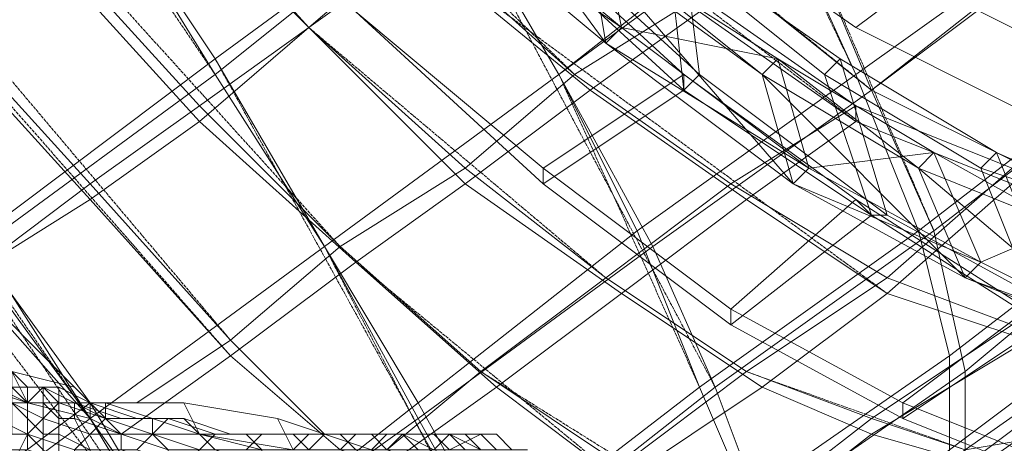
# Model space of a CAD drawing. Units: inches. Extents: x 22727 to 33138, y -4671 to 5129.
# Drawn here: x 29136 to 29381, y -1674 to -1569 of the extents above; entities that cross this region are included whole.
import ezdxf

# ---------------------------------------------------------------- set-up
doc = ezdxf.new("R2010")
doc.units = ezdxf.units.IN
doc.header["$MEASUREMENT"] = 0
doc.linetypes.add('PDF_IMPORT', pattern=[1, 0.8, -0.2])
doc.layers.add('МАФЫ НАШИ', color=250, linetype='Continuous', lineweight=25)

# ---------------------------------------------------------------- blocks, each defined once
blk = doc.blocks.new('гншщопрпр')
at = {"layer": 'МАФЫ НАШИ', "lineweight": 13}
for points in [[(29418.2, -1586.65), (29379.31, -1563.32), (29348.2, -1586.65), (29309.3, -1555.54)], [(29344.31, -1571.1), (29359.86, -1559.43), (29398.76, -1578.88)], [(29387.09, -1606.1), (29348.2, -1586.65)], [(29383.2, -1590.54), (29344.31, -1571.1), (29305.41, -1543.87), (29266.52, -1508.87), (29223.74, -1466.09), (29184.85, -1423.3), (29149.84, -1372.74), (29114.84, -1322.18), (29083.72, -1271.62), (29060.39, -1221.06), (29040.94, -1170.5), (29029.27, -1127.72), (29021.5, -1084.94), (29021.5, -1053.82), (29029.27, -1026.6), (29044.83, -1007.15), (29064.28, -999.37)], [(29410.42, -1617.77), (29375.42, -1606.1), (29390.98, -1644.99), (29348.2, -1617.77), (29352.08, -1617.77), (29394.87, -1641.1), (29379.31, -1602.21), (29340.42, -1578.88), (29336.53, -1582.76), (29297.63, -1551.65), (29301.52, -1586.65), (29254.85, -1543.87)], [(29258.74, -1539.98), (29305.41, -1582.76), (29301.52, -1551.65)], [(29414.31, -1617.77), (29379.31, -1602.21), (29375.42, -1606.1), (29336.53, -1582.76), (29348.2, -1617.77), (29301.52, -1586.65), (29305.41, -1582.76), (29352.08, -1617.77), (29340.42, -1578.88), (29301.52, -1551.65)], [(29153.73, -1532.2), (29184.85, -1578.88), (29122.62, -1625.55), (29153.73, -1668.33), (29122.62, -1625.55), (28671.46, -1960.03), (28671.46, -1963.91), (28679.24, -1971.69), (28687.02, -1975.58), (28694.8, -1983.36), (28702.57, -1987.25), (28710.35, -1995.03), (28706.46, -1987.25)], [(29056.5, -1528.31), (29091.5, -1578.88), (29122.62, -1625.55), (29153.73, -1668.33), (29177.07, -1707.22), (29180.96, -1707.22), (29177.07, -1707.22), (29200.4, -1738.34), (29215.96, -1765.56), (29223.74, -1785.01), (29227.63, -1792.79), (29227.63, -1788.9), (29247.07, -1777.23), (29258.74, -1769.45)], [(29103.17, -1652.77), (29114.84, -1656.66), (29138.17, -1664.44), (29153.73, -1668.33), (29126.51, -1625.55), (29184.85, -1582.76), (29153.73, -1532.2)], [(29243.18, -1536.09), (29270.41, -1582.76), (29212.07, -1625.55), (29235.41, -1664.44), (29180.96, -1707.22), (29200.4, -1738.34), (29200.4, -1742.23), (29180.96, -1707.22), (29235.41, -1668.33), (29212.07, -1625.55), (29270.41, -1582.76), (29243.18, -1536.09)], [(29328.75, -1539.98), (29270.41, -1582.76), (29293.75, -1625.55), (29235.41, -1668.33), (29254.85, -1703.33), (29200.4, -1742.23), (29215.96, -1769.45), (29215.96, -1765.56), (29200.4, -1738.34), (29254.85, -1699.44), (29235.41, -1664.44), (29289.86, -1621.66), (29270.41, -1582.76), (29324.86, -1539.98)], [(29414.31, -1407.75), (29359.86, -1450.53), (29383.2, -1497.2), (29324.86, -1539.98), (29344.31, -1582.76), (29289.86, -1621.66), (29305.41, -1660.55), (29254.85, -1699.44), (29266.52, -1726.67), (29215.96, -1765.56), (29223.74, -1785.01), (29274.3, -1746.11), (29266.52, -1726.67), (29317.08, -1687.78), (29305.41, -1660.55), (29359.86, -1621.66), (29344.31, -1582.76), (29398.76, -1543.87)], [(29410.42, -1582.76), (29359.86, -1621.66), (29367.64, -1652.77), (29317.08, -1687.78), (29320.97, -1711.11), (29274.3, -1746.11), (29274.3, -1761.67), (29317.08, -1726.67), (29320.97, -1711.11), (29367.64, -1676.11), (29367.64, -1652.77), (29418.2, -1613.88)], [(29414.31, -1641.1), (29367.64, -1676.11), (29363.75, -1695.55), (29317.08, -1726.67), (29309.3, -1734.45), (29301.52, -1738.34), (29305.41, -1738.34), (29305.41, -1734.45)], [(29262.63, -1773.34), (29250.96, -1781.12), (29231.52, -1792.79), (29227.63, -1796.68), (29227.63, -1788.9), (29274.3, -1750), (29266.52, -1730.56), (29320.97, -1691.66), (29309.3, -1660.55), (29363.75, -1621.66), (29348.2, -1586.65), (29402.65, -1543.87)], [(29418.2, -1407.75), (29359.86, -1450.53), (29383.2, -1501.09), (29328.75, -1539.98), (29348.2, -1586.65), (29293.75, -1625.55), (29309.3, -1660.55), (29254.85, -1703.33), (29266.52, -1730.56), (29215.96, -1769.45), (29227.63, -1788.9), (29223.74, -1785.01)], [(29390.98, -1644.99), (29348.2, -1617.77), (29313.19, -1644.99), (29355.97, -1668.33), (29355.97, -1664.44), (29394.87, -1680)], [(29387.09, -1641.1), (29355.97, -1664.44), (29313.19, -1641.1), (29313.19, -1644.99), (29266.52, -1609.99), (29301.52, -1586.65), (29348.2, -1617.77), (29344.31, -1613.88), (29301.52, -1582.76), (29266.52, -1606.1), (29219.85, -1567.21), (29254.85, -1539.98), (29301.52, -1582.76), (29301.52, -1586.65), (29254.85, -1543.87), (29219.85, -1567.21), (29266.52, -1609.99), (29266.52, -1606.1), (29313.19, -1641.1), (29344.31, -1613.88), (29387.09, -1641.1)], [(29305.41, -1563.32), (29274.3, -1582.76), (29235.41, -1547.76), (29208.18, -1571.1), (29169.29, -1528.31)], [(29169.29, -1532.2), (29208.18, -1571.1), (29235.41, -1551.65), (29278.19, -1586.65), (29305.41, -1567.21)], [(29305.41, -1567.21), (29344.31, -1594.43), (29317.08, -1613.88), (29278.19, -1586.65), (29247.07, -1609.99), (29208.18, -1571.1), (29180.96, -1594.43), (29142.06, -1551.65), (29114.84, -1571.1), (29075.95, -1524.43)], [(29305.41, -1742.23), (29293.75, -1753.89), (29274.3, -1765.56), (29274.3, -1750), (29324.86, -1715), (29320.97, -1691.66), (29371.53, -1656.66), (29363.75, -1621.66), (29414.31, -1582.76)], [(29418.2, -1617.77), (29371.53, -1656.66), (29371.53, -1680), (29324.86, -1715), (29320.97, -1730.56), (29274.3, -1765.56), (29270.41, -1761.67), (29289.86, -1750), (29301.52, -1738.34)], [(29048.72, -1539.98), (29087.61, -1586.65), (29114.84, -1567.21), (29153.73, -1609.99), (29180.96, -1590.54), (29215.96, -1625.55), (29247.07, -1606.1), (29282.08, -1633.33), (29313.19, -1609.99), (29352.08, -1633.33), (29383.2, -1606.1), (29344.31, -1590.54), (29313.19, -1609.99), (29274.3, -1582.76), (29247.07, -1606.1), (29208.18, -1571.1), (29180.96, -1590.54), (29142.06, -1547.76)], [(29418.2, -1644.99), (29371.53, -1680), (29367.64, -1699.44), (29320.97, -1730.56), (29313.19, -1738.34), (29305.41, -1742.23), (29309.3, -1742.23), (29309.3, -1738.34)], [(29064.28, -1609.99), (29060.39, -1609.99), (29052.61, -1602.21), (29021.5, -1563.32), (29060.39, -1609.99), (29087.61, -1590.54), (29122.62, -1633.33), (29153.73, -1613.88), (29188.73, -1652.77), (29219.85, -1629.44), (29254.85, -1660.55), (29285.97, -1637.21), (29320.97, -1660.55), (29352.08, -1637.21), (29387.09, -1648.88)], [(29383.2, -1606.1), (29344.31, -1590.54), (29344.31, -1594.43), (29383.2, -1609.99), (29352.08, -1637.21), (29317.08, -1613.88), (29285.97, -1637.21), (29247.07, -1609.99), (29219.85, -1629.44), (29180.96, -1594.43), (29153.73, -1613.88), (29114.84, -1571.1), (29087.61, -1590.54), (29048.72, -1543.87), (29021.5, -1563.32), (28986.49, -1512.76), (29025.38, -1563.32), (29021.5, -1563.32), (29044.83, -1590.54), (29048.72, -1598.32)], [(29060.39, -1609.99), (29060.39, -1613.88), (29025.38, -1563.32), (29060.39, -1609.99), (29087.61, -1586.65), (29122.62, -1633.33), (29153.73, -1609.99), (29188.73, -1648.88), (29215.96, -1625.55), (29250.96, -1656.66), (29282.08, -1633.33), (29317.08, -1656.66), (29352.08, -1633.33), (29383.2, -1644.99)], [(29383.2, -1644.99), (29348.2, -1668.33), (29317.08, -1656.66), (29285.97, -1680), (29250.96, -1656.66), (29227.63, -1676.11), (29223.74, -1676.11), (29212.07, -1672.22), (29188.73, -1648.88), (29165.4, -1664.44), (29153.73, -1664.44), (29149.84, -1660.55), (29122.62, -1633.33)], [(29122.62, -1633.33), (29153.73, -1668.33), (29161.51, -1672.22), (29188.73, -1652.77), (29215.96, -1676.11), (29227.63, -1680), (29254.85, -1660.55), (29285.97, -1683.89), (29320.97, -1660.55), (29348.2, -1672.22), (29387.09, -1648.88)], [(29414.31, -1652.77), (29375.42, -1680), (29348.2, -1672.22), (29313.19, -1699.44), (29285.97, -1683.89), (29270.41, -1695.55), (29262.63, -1691.66), (29243.18, -1683.89), (29227.63, -1680), (29223.74, -1676.11)], [(29305.41, -1563.32), (29344.31, -1590.54), (29305.41, -1563.32)], [(29208.18, -1571.1), (29208.18, -1571.1)], [(29285.97, -1571.1), (29285.97, -1571.1)], [(29344.31, -1571.1), (29344.31, -1571.1)], [(29282.08, -1574.99), (29282.08, -1574.99)], [(28671.46, -1960.03), (28636.46, -1913.35), (29091.5, -1578.88), (29122.62, -1625.55), (29122.62, -1621.66), (29153.73, -1664.44)], [(29324.86, -1578.88), (29324.86, -1578.88)], [(29340.42, -1578.88), (29340.42, -1578.88)], [(29301.52, -1582.76), (29301.52, -1582.76)], [(29305.41, -1582.76), (29305.41, -1582.76)], [(29320.97, -1582.76), (29320.97, -1582.76)], [(29336.53, -1582.76), (29336.53, -1582.76)], [(29301.52, -1586.65), (29301.52, -1586.65)], [(29301.52, -1586.65), (29301.52, -1586.65)], [(29344.31, -1590.54), (29344.31, -1590.54)], [(29344.31, -1590.54), (29344.31, -1590.54)], [(29180.96, -1594.43), (29180.96, -1594.43)], [(29270.41, -1691.66), (29274.3, -1691.66), (29289.86, -1699.44), (29297.63, -1707.22), (29313.19, -1695.55), (29336.53, -1703.33), (29371.53, -1676.11), (29394.87, -1672.22), (29433.76, -1641.1), (29449.32, -1629.44), (29492.1, -1598.32), (29472.65, -1613.88), (29433.76, -1641.1), (29410.42, -1648.88), (29371.53, -1676.11), (29348.2, -1668.33), (29313.19, -1695.55), (29285.97, -1680), (29270.41, -1691.66), (29258.74, -1687.78), (29239.3, -1680), (29227.63, -1676.11)], [(29363.75, -1602.21), (29363.75, -1602.21)], [(29379.31, -1602.21), (29379.31, -1602.21)], [(29266.52, -1606.1), (29266.52, -1606.1)], [(29332.64, -1606.1), (29332.64, -1606.1)], [(29359.86, -1606.1), (29359.86, -1606.1)], [(29375.42, -1606.1), (29375.42, -1606.1)], [(29247.07, -1609.99), (29247.07, -1609.99)], [(29266.52, -1609.99), (29266.52, -1609.99)], [(29313.19, -1609.99), (29313.19, -1609.99)], [(29328.75, -1609.99), (29328.75, -1609.99)], [(29344.31, -1613.88), (29344.31, -1613.88)], [(29348.2, -1617.77), (29348.2, -1617.77)], [(29348.2, -1617.77), (29348.2, -1617.77)], [(29352.08, -1617.77), (29352.08, -1617.77)], [(29359.86, -1621.66), (29359.86, -1621.66)], [(29375.42, -1629.44), (29375.42, -1629.44)], [(29352.08, -1633.33), (29352.08, -1633.33)], [(29371.53, -1633.33), (29371.53, -1633.33)], [(29285.97, -1637.21), (29285.97, -1637.21)], [(29313.19, -1641.1), (29313.19, -1641.1)], [(29313.19, -1644.99), (29313.19, -1644.99)], [(29149.84, -1660.55), (29134.28, -1656.66), (29110.95, -1648.88), (29103.17, -1648.88)], [(29367.64, -1652.77), (29367.64, -1652.77)], [(29138.17, -1664.44), (29134.28, -1656.66)], [(29371.53, -1656.66), (29371.53, -1656.66)], [(29149.84, -1660.55), (29149.84, -1660.55)], [(29320.97, -1660.55), (29320.97, -1660.55)], [(28780.36, -2010.59), (28776.47, -2002.81), (28757.02, -1998.92), (28737.58, -1998.92), (28725.91, -1995.03), (28714.24, -1991.14), (29153.73, -1664.44), (29161.51, -1672.22), (29180.96, -1672.22), (29204.29, -1676.11), (29215.96, -1676.11)], [(29153.73, -1668.33), (29153.73, -1664.44), (29177.07, -1703.33), (28776.47, -2002.81), (28799.81, -2006.7), (28823.14, -2010.59), (28827.03, -2014.47), (28823.14, -2010.59)], [(29138.17, -1664.44), (29138.17, -1664.44)], [(29153.73, -1664.44), (29153.73, -1664.44)], [(29153.73, -1664.44), (29153.73, -1664.44)], [(29212.07, -1672.22), (29200.4, -1668.33), (29177.07, -1664.44), (29165.4, -1664.44)], [(29165.4, -1664.44), (29165.4, -1664.44)], [(29180.96, -1672.22), (29177.07, -1664.44)], [(29177.07, -1664.44), (29177.07, -1664.44)], [(29355.97, -1664.44), (29355.97, -1664.44)], [(28772.58, -2006.7), (28760.91, -2006.7), (28741.47, -2002.81), (28729.8, -2002.81), (28718.13, -1998.92), (28710.35, -1995.03), (29153.73, -1668.33), (29180.96, -1707.22), (29177.07, -1703.33), (29196.51, -1738.34), (28827.03, -2014.47), (28846.48, -2014.47), (28854.26, -2018.36), (28865.92, -2018.36), (28869.81, -2018.36)], [(29153.73, -1668.33), (29153.73, -1668.33)], [(29153.73, -1668.33), (29153.73, -1668.33)], [(29153.73, -1668.33), (29153.73, -1668.33)], [(29204.29, -1676.11), (29200.4, -1668.33)], [(29200.4, -1668.33), (29200.4, -1668.33)], [(29355.97, -1668.33), (29355.97, -1668.33)], [(29161.51, -1672.22), (29161.51, -1672.22)], [(29180.96, -1672.22), (29180.96, -1672.22)], [(29212.07, -1672.22), (29212.07, -1672.22)], [(29348.2, -1672.22), (29348.2, -1672.22)]]:
    blk.add_lwpolyline(points, dxfattribs=at)
at = {"layer": 'МАФЫ НАШИ', "linetype": 'PDF_IMPORT', "lineweight": 13}
for points in [[(29200.4, -1738.34), (28780.36, -1189.95)], [(29309.3, -1660.55), (29243.18, -1536.09), (29177.07, -1438.86)], [(29153.73, -1466.09), (29274.3, -1582.76)], [(29040.94, -1473.86), (29188.73, -1648.88)], [(29184.85, -1582.76), (29118.73, -1485.53)], [(29344.31, -1582.76), (29301.52, -1493.31)], [(29103.17, -1501.09), (29215.96, -1625.55)], [(29266.52, -1520.54), (29348.2, -1586.65)], [(29075.95, -1524.43), (29188.73, -1652.77)], [(29153.73, -1668.33), (29056.5, -1528.31), (29177.07, -1707.22)], [(29262.63, -1532.2), (29344.31, -1594.43)], [(29363.75, -1621.66), (29328.75, -1539.98)], [(29235.41, -1551.65), (29352.08, -1637.21)], [(29208.18, -1571.1), (29282.08, -1633.33)], [(29266.52, -1726.67), (29184.85, -1578.88)], [(29305.41, -1660.55), (29270.41, -1582.76)], [(29266.52, -1730.56), (29212.07, -1625.55)], [(29219.85, -1629.44), (29285.97, -1683.89)], [(29250.96, -1656.66), (29313.19, -1695.55)], [(29317.08, -1656.66), (29371.53, -1676.11)]]:
    blk.add_lwpolyline(points, dxfattribs=at)
at = {"layer": 'МАФЫ НАШИ', "lineweight": 13}
for points in [[(29180.96, -1707.22), (29153.73, -1668.33), (29212.07, -1625.55), (29184.85, -1578.88), (29243.18, -1536.09), (29212.07, -1489.42), (29270.41, -1442.75), (29239.3, -1392.19), (29297.63, -1349.41), (29262.63, -1298.85), (29204.29, -1341.63), (29165.4, -1294.96), (29223.74, -1248.29), (29165.4, -1291.07), (29204.29, -1341.63), (29262.63, -1298.85), (29301.52, -1349.41), (29239.3, -1392.19), (29274.3, -1442.75), (29212.07, -1489.42), (29243.18, -1536.09), (29184.85, -1582.76), (29212.07, -1625.55), (29153.73, -1668.33)], [(29239.3, -1516.65), (29278.19, -1551.65), (29282.08, -1574.99)], [(29239.3, -1532.2), (29285.97, -1571.1), (29282.08, -1551.65)], [(29282.08, -1574.99), (29285.97, -1571.1), (29235.41, -1536.09)], [(29278.19, -1551.65), (29320.97, -1582.76), (29328.75, -1609.99)], [(29282.08, -1551.65), (29324.86, -1578.88), (29320.97, -1582.76)], [(29285.97, -1571.1), (29332.64, -1606.1), (29324.86, -1578.88)], [(29328.75, -1609.99), (29332.64, -1606.1), (29282.08, -1574.99)], [(29324.86, -1578.88), (29363.75, -1602.21), (29359.86, -1606.1)], [(29320.97, -1582.76), (29359.86, -1606.1), (29371.53, -1633.33)], [(29332.64, -1606.1), (29375.42, -1629.44), (29363.75, -1602.21)], [(29363.75, -1602.21), (29402.65, -1617.77), (29398.76, -1621.66)], [(29359.86, -1606.1), (29398.76, -1621.66), (29410.42, -1648.88)], [(29371.53, -1633.33), (29375.42, -1629.44), (29328.75, -1609.99)], [(29375.42, -1629.44), (29414.31, -1648.88), (29402.65, -1617.77)], [(29410.42, -1648.88), (29414.31, -1648.88), (29371.53, -1633.33)], [(29390.98, -1644.99), (29355.97, -1668.33), (29394.87, -1683.89), (29429.87, -1660.55)], [(29134.28, -1656.66), (29138.17, -1660.55), (29134.28, -1656.66), (29138.17, -1660.55), (29138.17, -1664.44), (29134.28, -1660.55)], [(29134.28, -1656.66), (29138.17, -1660.55), (29134.28, -1656.66), (29138.17, -1660.55), (29142.06, -1660.55), (29138.17, -1660.55)], [(29134.28, -1656.66), (29134.28, -1660.55), (29138.17, -1660.55), (29134.28, -1656.66), (29138.17, -1660.55), (29142.06, -1660.55), (29138.17, -1660.55)], [(29134.28, -1656.66), (29138.17, -1660.55), (29134.28, -1656.66), (29138.17, -1660.55), (29138.17, -1664.44), (29134.28, -1660.55)], [(29134.28, -1656.66), (29138.17, -1660.55), (29134.28, -1656.66), (29138.17, -1660.55), (29142.06, -1660.55), (29138.17, -1660.55)], [(29134.28, -1656.66), (29134.28, -1660.55), (29138.17, -1660.55), (29134.28, -1656.66), (29138.17, -1660.55), (29142.06, -1660.55), (29138.17, -1660.55)], [(29126.51, -1664.44), (29134.28, -1664.44), (29138.17, -1664.44), (29130.4, -1660.55)], [(29126.51, -1664.44), (29134.28, -1664.44), (29138.17, -1664.44), (29130.4, -1660.55)], [(29130.4, -1660.55), (29138.17, -1664.44), (29142.06, -1660.55), (29134.28, -1660.55)], [(29130.4, -1660.55), (29138.17, -1664.44), (29142.06, -1660.55), (29134.28, -1660.55)], [(29134.28, -1660.55), (29138.17, -1664.44), (29138.17, -1668.33), (29134.28, -1664.44)], [(29134.28, -1660.55), (29142.06, -1660.55), (29145.95, -1660.55), (29138.17, -1660.55)], [(29134.28, -1660.55), (29138.17, -1664.44), (29138.17, -1668.33), (29134.28, -1664.44)], [(29134.28, -1660.55), (29142.06, -1660.55), (29145.95, -1660.55), (29138.17, -1660.55)], [(29138.17, -1660.55), (29142.06, -1660.55), (29142.06, -1664.44), (29138.17, -1664.44)], [(29138.17, -1660.55), (29142.06, -1660.55), (29145.95, -1664.44), (29142.06, -1660.55)], [(29138.17, -1660.55), (29145.95, -1660.55), (29145.95, -1664.44), (29142.06, -1660.55)], [(29138.17, -1664.44), (29145.95, -1664.44), (29149.84, -1664.44), (29142.06, -1660.55)], [(29138.17, -1660.55), (29142.06, -1660.55), (29142.06, -1664.44), (29138.17, -1664.44)], [(29138.17, -1660.55), (29142.06, -1660.55), (29145.95, -1664.44), (29142.06, -1660.55)], [(29138.17, -1660.55), (29145.95, -1660.55), (29145.95, -1664.44), (29142.06, -1660.55)], [(29138.17, -1664.44), (29145.95, -1664.44), (29149.84, -1664.44), (29142.06, -1660.55)], [(29142.06, -1660.55), (29145.95, -1664.44), (29145.95, -1668.33), (29142.06, -1664.44)], [(29142.06, -1660.55), (29145.95, -1664.44), (29149.84, -1664.44), (29145.95, -1664.44)], [(29142.06, -1660.55), (29149.84, -1664.44), (29153.73, -1664.44), (29145.95, -1660.55)], [(29142.06, -1660.55), (29145.95, -1664.44), (29145.95, -1668.33), (29142.06, -1664.44)], [(29142.06, -1660.55), (29145.95, -1664.44), (29149.84, -1664.44), (29145.95, -1664.44)], [(29142.06, -1660.55), (29149.84, -1664.44), (29153.73, -1664.44), (29145.95, -1660.55)], [(29145.95, -1660.55), (29153.73, -1664.44), (29157.62, -1664.44), (29145.95, -1664.44)], [(29145.95, -1660.55), (29153.73, -1664.44), (29157.62, -1664.44), (29145.95, -1664.44)], [(29130.4, -1668.33), (29138.17, -1672.22), (29142.06, -1668.33), (29134.28, -1664.44)], [(29130.4, -1668.33), (29138.17, -1672.22), (29142.06, -1668.33), (29134.28, -1664.44)], [(29134.28, -1664.44), (29138.17, -1668.33), (29138.17, -1672.22), (29134.28, -1672.22)], [(29134.28, -1664.44), (29142.06, -1668.33), (29145.95, -1664.44), (29138.17, -1664.44)], [(29134.28, -1664.44), (29138.17, -1668.33), (29138.17, -1672.22), (29134.28, -1672.22)], [(29134.28, -1664.44), (29142.06, -1668.33), (29145.95, -1664.44), (29138.17, -1664.44)], [(29138.17, -1664.44), (29142.06, -1664.44), (29142.06, -1672.22), (29138.17, -1668.33)], [(29138.17, -1664.44), (29142.06, -1664.44), (29142.06, -1672.22), (29138.17, -1668.33)], [(29142.06, -1664.44), (29145.95, -1668.33), (29145.95, -1672.22), (29142.06, -1672.22)], [(29142.06, -1668.33), (29153.73, -1672.22), (29157.62, -1668.33), (29145.95, -1664.44)], [(29142.06, -1664.44), (29145.95, -1668.33), (29145.95, -1672.22), (29142.06, -1672.22)], [(29142.06, -1668.33), (29153.73, -1672.22), (29157.62, -1668.33), (29145.95, -1664.44)], [(29145.95, -1664.44), (29149.84, -1664.44), (29149.84, -1668.33), (29145.95, -1668.33)], [(29145.95, -1664.44), (29157.62, -1664.44), (29157.62, -1668.33), (29149.84, -1664.44)], [(29145.95, -1664.44), (29157.62, -1668.33), (29161.51, -1668.33), (29149.84, -1664.44)], [(29145.95, -1664.44), (29149.84, -1664.44), (29149.84, -1668.33), (29145.95, -1668.33)], [(29145.95, -1664.44), (29157.62, -1664.44), (29157.62, -1668.33), (29149.84, -1664.44)], [(29145.95, -1664.44), (29157.62, -1668.33), (29161.51, -1668.33), (29149.84, -1664.44)], [(29149.84, -1664.44), (29157.62, -1668.33), (29161.51, -1672.22), (29149.84, -1668.33)], [(29149.84, -1664.44), (29161.51, -1668.33), (29165.4, -1668.33), (29153.73, -1664.44)], [(29149.84, -1664.44), (29157.62, -1668.33), (29161.51, -1672.22), (29149.84, -1668.33)], [(29149.84, -1664.44), (29161.51, -1668.33), (29165.4, -1668.33), (29153.73, -1664.44)], [(29153.73, -1664.44), (29165.4, -1668.33), (29169.29, -1668.33), (29157.62, -1664.44)], [(29153.73, -1664.44), (29165.4, -1668.33), (29169.29, -1668.33), (29157.62, -1664.44)], [(29157.62, -1664.44), (29169.29, -1668.33), (29169.29, -1672.22), (29157.62, -1668.33)], [(29157.62, -1664.44), (29169.29, -1668.33), (29169.29, -1672.22), (29157.62, -1668.33)], [(29126.51, -1676.11), (29138.17, -1676.11), (29138.17, -1672.22), (29130.4, -1668.33)], [(29126.51, -1676.11), (29138.17, -1676.11), (29138.17, -1672.22), (29130.4, -1668.33)], [(29138.17, -1668.33), (29142.06, -1672.22), (29142.06, -1676.11), (29138.17, -1672.22)], [(29138.17, -1672.22), (29149.84, -1676.11), (29153.73, -1672.22), (29142.06, -1668.33)], [(29138.17, -1668.33), (29142.06, -1672.22), (29142.06, -1676.11), (29138.17, -1672.22)], [(29138.17, -1672.22), (29149.84, -1676.11), (29153.73, -1672.22), (29142.06, -1668.33)], [(29145.95, -1668.33), (29149.84, -1668.33), (29153.73, -1676.11), (29145.95, -1672.22)], [(29145.95, -1668.33), (29149.84, -1668.33), (29153.73, -1676.11), (29145.95, -1672.22)], [(29149.84, -1668.33), (29161.51, -1672.22), (29161.51, -1676.11), (29153.73, -1676.11)], [(29149.84, -1668.33), (29161.51, -1672.22), (29161.51, -1676.11), (29153.73, -1676.11)], [(29153.73, -1672.22), (29169.29, -1672.22), (29157.62, -1668.33)], [(29153.73, -1672.22), (29169.29, -1672.22), (29157.62, -1668.33)], [(29157.62, -1668.33), (29169.29, -1672.22), (29173.18, -1676.11), (29161.51, -1672.22)], [(29157.62, -1668.33), (29169.29, -1672.22), (29173.18, -1668.33), (29161.51, -1668.33)], [(29157.62, -1668.33), (29169.29, -1672.22), (29173.18, -1676.11), (29161.51, -1672.22)], [(29157.62, -1668.33), (29169.29, -1672.22), (29173.18, -1668.33), (29161.51, -1668.33)], [(29161.51, -1668.33), (29173.18, -1668.33), (29177.07, -1668.33), (29165.4, -1668.33)], [(29161.51, -1668.33), (29173.18, -1668.33), (29177.07, -1668.33), (29165.4, -1668.33)], [(29165.4, -1668.33), (29177.07, -1668.33), (29180.96, -1672.22), (29169.29, -1668.33)], [(29165.4, -1668.33), (29177.07, -1668.33), (29180.96, -1672.22), (29169.29, -1668.33)], [(29169.29, -1668.33), (29180.96, -1672.22), (29169.29, -1672.22)], [(29169.29, -1672.22), (29180.96, -1676.11), (29184.85, -1672.22), (29169.29, -1672.22), (29184.85, -1672.22), (29173.18, -1668.33)], [(29169.29, -1668.33), (29180.96, -1672.22), (29169.29, -1672.22)], [(29169.29, -1672.22), (29180.96, -1676.11), (29184.85, -1672.22), (29169.29, -1672.22), (29184.85, -1672.22), (29173.18, -1668.33)], [(29173.18, -1668.33), (29184.85, -1672.22), (29188.73, -1672.22), (29177.07, -1668.33)], [(29173.18, -1668.33), (29184.85, -1672.22), (29188.73, -1672.22), (29177.07, -1668.33)], [(29177.07, -1668.33), (29188.73, -1672.22), (29192.62, -1672.22), (29180.96, -1672.22)], [(29177.07, -1668.33), (29188.73, -1672.22), (29192.62, -1672.22), (29180.96, -1672.22)], [(29134.28, -1672.22), (29138.17, -1672.22), (29134.28, -1680), (29130.4, -1676.11)], [(29134.28, -1672.22), (29138.17, -1672.22), (29134.28, -1680), (29130.4, -1676.11)], [(29138.17, -1672.22), (29142.06, -1676.11), (29138.17, -1683.89), (29134.28, -1680)], [(29138.17, -1672.22), (29142.06, -1676.11), (29138.17, -1683.89), (29134.28, -1680)], [(29138.17, -1676.11), (29149.84, -1680), (29149.84, -1676.11), (29138.17, -1672.22)], [(29138.17, -1676.11), (29149.84, -1680), (29149.84, -1676.11), (29138.17, -1672.22)], [(29142.06, -1672.22), (29145.95, -1672.22), (29145.95, -1680), (29142.06, -1676.11)], [(29142.06, -1672.22), (29145.95, -1672.22), (29145.95, -1680), (29142.06, -1676.11)], [(29145.95, -1672.22), (29153.73, -1676.11), (29153.73, -1680), (29145.95, -1680)], [(29145.95, -1672.22), (29153.73, -1676.11), (29153.73, -1680), (29145.95, -1680)], [(29149.84, -1676.11), (29165.4, -1676.11), (29169.29, -1672.22), (29153.73, -1672.22)], [(29149.84, -1676.11), (29165.4, -1676.11), (29169.29, -1672.22), (29153.73, -1672.22)], [(29161.51, -1672.22), (29173.18, -1676.11), (29173.18, -1680), (29161.51, -1676.11)], [(29161.51, -1672.22), (29173.18, -1676.11), (29173.18, -1680), (29161.51, -1676.11)], [(29165.4, -1676.11), (29177.07, -1680), (29180.96, -1676.11), (29169.29, -1672.22)], [(29165.4, -1676.11), (29177.07, -1680), (29180.96, -1676.11), (29169.29, -1672.22)], [(29169.29, -1672.22), (29180.96, -1672.22), (29184.85, -1676.11), (29173.18, -1676.11)], [(29169.29, -1672.22), (29180.96, -1672.22), (29184.85, -1676.11), (29173.18, -1676.11)], [(29180.96, -1672.22), (29192.62, -1672.22), (29196.51, -1676.11), (29180.96, -1672.22), (29196.51, -1676.11), (29196.51, -1680), (29184.85, -1676.11)], [(29180.96, -1676.11), (29192.62, -1676.11), (29196.51, -1672.22), (29184.85, -1672.22)], [(29180.96, -1672.22), (29192.62, -1672.22), (29196.51, -1676.11), (29180.96, -1672.22), (29196.51, -1676.11), (29196.51, -1680), (29184.85, -1676.11)], [(29180.96, -1676.11), (29192.62, -1676.11), (29196.51, -1672.22), (29184.85, -1672.22)], [(29184.85, -1672.22), (29196.51, -1672.22), (29184.85, -1672.22), (29196.51, -1672.22), (29200.4, -1672.22), (29188.73, -1672.22)], [(29184.85, -1672.22), (29196.51, -1672.22), (29184.85, -1672.22), (29196.51, -1672.22), (29200.4, -1672.22), (29188.73, -1672.22)], [(29188.73, -1672.22), (29200.4, -1672.22), (29204.29, -1672.22), (29192.62, -1672.22)], [(29188.73, -1672.22), (29200.4, -1672.22), (29204.29, -1672.22), (29192.62, -1672.22)], [(29192.62, -1672.22), (29204.29, -1672.22), (29208.18, -1676.11), (29196.51, -1676.11)], [(29192.62, -1676.11), (29204.29, -1676.11), (29208.18, -1672.22), (29196.51, -1672.22)], [(29192.62, -1672.22), (29204.29, -1672.22), (29208.18, -1676.11), (29196.51, -1676.11)], [(29192.62, -1676.11), (29204.29, -1676.11), (29208.18, -1672.22), (29196.51, -1672.22)], [(29196.51, -1672.22), (29208.18, -1672.22), (29196.51, -1672.22), (29208.18, -1672.22), (29212.07, -1672.22), (29200.4, -1672.22)], [(29196.51, -1672.22), (29208.18, -1672.22), (29196.51, -1672.22), (29208.18, -1672.22), (29212.07, -1672.22), (29200.4, -1672.22)], [(29200.4, -1672.22), (29212.07, -1672.22), (29215.96, -1672.22), (29204.29, -1672.22)], [(29200.4, -1672.22), (29212.07, -1672.22), (29215.96, -1672.22), (29204.29, -1672.22)], [(29204.29, -1672.22), (29215.96, -1672.22), (29219.85, -1676.11), (29208.18, -1676.11)], [(29204.29, -1676.11), (29208.18, -1676.11), (29212.07, -1672.22), (29208.18, -1672.22)], [(29204.29, -1672.22), (29215.96, -1672.22), (29219.85, -1676.11), (29208.18, -1676.11)], [(29204.29, -1676.11), (29208.18, -1676.11), (29212.07, -1672.22), (29208.18, -1672.22)], [(29208.18, -1672.22), (29212.07, -1672.22), (29215.96, -1672.22), (29208.18, -1672.22), (29215.96, -1672.22), (29219.85, -1672.22), (29212.07, -1672.22)], [(29208.18, -1676.11), (29215.96, -1676.11), (29219.85, -1672.22), (29212.07, -1672.22)], [(29208.18, -1672.22), (29212.07, -1672.22), (29215.96, -1672.22), (29208.18, -1672.22), (29215.96, -1672.22), (29219.85, -1672.22), (29212.07, -1672.22)], [(29208.18, -1676.11), (29215.96, -1676.11), (29219.85, -1672.22), (29212.07, -1672.22)], [(29212.07, -1672.22), (29219.85, -1672.22), (29223.74, -1672.22), (29215.96, -1672.22)], [(29212.07, -1672.22), (29219.85, -1672.22), (29223.74, -1672.22), (29215.96, -1672.22)], [(29212.07, -1672.22), (29219.85, -1672.22), (29223.74, -1672.22), (29215.96, -1672.22)], [(29212.07, -1672.22), (29219.85, -1672.22), (29223.74, -1672.22), (29215.96, -1672.22)], [(29215.96, -1672.22), (29223.74, -1672.22), (29227.63, -1676.11), (29219.85, -1676.11)], [(29215.96, -1672.22), (29223.74, -1672.22), (29227.63, -1672.22), (29219.85, -1672.22)], [(29215.96, -1676.11), (29223.74, -1676.11), (29227.63, -1672.22), (29219.85, -1672.22)], [(29215.96, -1672.22), (29223.74, -1672.22), (29227.63, -1676.11), (29219.85, -1676.11)], [(29215.96, -1672.22), (29223.74, -1672.22), (29227.63, -1672.22), (29219.85, -1672.22)], [(29215.96, -1676.11), (29223.74, -1676.11), (29227.63, -1672.22), (29219.85, -1672.22)], [(29219.85, -1672.22), (29227.63, -1672.22), (29231.52, -1672.22), (29223.74, -1672.22)], [(29219.85, -1672.22), (29227.63, -1672.22), (29231.52, -1672.22), (29223.74, -1672.22)], [(29219.85, -1672.22), (29227.63, -1672.22), (29231.52, -1672.22), (29223.74, -1672.22)], [(29219.85, -1672.22), (29227.63, -1672.22), (29231.52, -1672.22), (29223.74, -1672.22)], [(29223.74, -1672.22), (29231.52, -1672.22), (29235.41, -1676.11), (29227.63, -1676.11)], [(29223.74, -1672.22), (29231.52, -1672.22), (29235.41, -1672.22), (29227.63, -1672.22)], [(29223.74, -1676.11), (29227.63, -1676.11), (29231.52, -1672.22), (29227.63, -1672.22)], [(29223.74, -1672.22), (29231.52, -1672.22), (29235.41, -1676.11), (29227.63, -1676.11)], [(29223.74, -1672.22), (29231.52, -1672.22), (29235.41, -1672.22), (29227.63, -1672.22)], [(29223.74, -1676.11), (29227.63, -1676.11), (29231.52, -1672.22), (29227.63, -1672.22)], [(29227.63, -1672.22), (29235.41, -1672.22), (29239.3, -1672.22), (29231.52, -1672.22)], [(29227.63, -1672.22), (29231.52, -1672.22), (29235.41, -1672.22), (29231.52, -1672.22)], [(29227.63, -1676.11), (29235.41, -1676.11), (29239.3, -1676.11), (29231.52, -1672.22)], [(29227.63, -1672.22), (29235.41, -1672.22), (29239.3, -1672.22), (29231.52, -1672.22)], [(29227.63, -1672.22), (29231.52, -1672.22), (29235.41, -1672.22), (29231.52, -1672.22)], [(29227.63, -1676.11), (29235.41, -1676.11), (29239.3, -1676.11), (29231.52, -1672.22)], [(29231.52, -1672.22), (29239.3, -1672.22), (29243.18, -1676.11), (29235.41, -1676.11)], [(29231.52, -1672.22), (29235.41, -1672.22), (29239.3, -1672.22), (29235.41, -1672.22)], [(29231.52, -1672.22), (29239.3, -1676.11), (29243.18, -1672.22), (29235.41, -1672.22)], [(29231.52, -1672.22), (29239.3, -1672.22), (29243.18, -1676.11), (29235.41, -1676.11)], [(29231.52, -1672.22), (29235.41, -1672.22), (29239.3, -1672.22), (29235.41, -1672.22)], [(29231.52, -1672.22), (29239.3, -1676.11), (29243.18, -1672.22), (29235.41, -1672.22)], [(29235.41, -1672.22), (29239.3, -1672.22), (29243.18, -1672.22), (29239.3, -1672.22)], [(29235.41, -1672.22), (29243.18, -1672.22), (29247.07, -1672.22), (29239.3, -1672.22)], [(29235.41, -1672.22), (29239.3, -1672.22), (29243.18, -1672.22), (29239.3, -1672.22)], [(29235.41, -1672.22), (29243.18, -1672.22), (29247.07, -1672.22), (29239.3, -1672.22)], [(29239.3, -1672.22), (29243.18, -1672.22), (29247.07, -1676.11), (29243.18, -1676.11)], [(29239.3, -1672.22), (29247.07, -1672.22), (29250.96, -1676.11), (29243.18, -1672.22)], [(29239.3, -1676.11), (29243.18, -1676.11), (29250.96, -1672.22), (29243.18, -1672.22)], [(29239.3, -1672.22), (29243.18, -1672.22), (29247.07, -1676.11), (29243.18, -1676.11)], [(29239.3, -1672.22), (29247.07, -1672.22), (29250.96, -1676.11), (29243.18, -1672.22)], [(29239.3, -1676.11), (29243.18, -1676.11), (29250.96, -1672.22), (29243.18, -1672.22)], [(29243.18, -1672.22), (29250.96, -1676.11), (29254.85, -1676.11), (29247.07, -1676.11)], [(29243.18, -1672.22), (29250.96, -1672.22), (29254.85, -1672.22), (29247.07, -1672.22)], [(29243.18, -1676.11), (29250.96, -1676.11), (29254.85, -1676.11), (29250.96, -1672.22)], [(29243.18, -1672.22), (29250.96, -1676.11), (29254.85, -1676.11), (29247.07, -1676.11)], [(29243.18, -1672.22), (29250.96, -1672.22), (29254.85, -1672.22), (29247.07, -1672.22)], [(29243.18, -1676.11), (29250.96, -1676.11), (29254.85, -1676.11), (29250.96, -1672.22)], [(29247.07, -1672.22), (29254.85, -1672.22), (29258.74, -1676.11), (29250.96, -1676.11)], [(29247.07, -1672.22), (29254.85, -1672.22), (29258.74, -1676.11), (29250.96, -1676.11)], [(29250.96, -1672.22), (29254.85, -1676.11), (29258.74, -1676.11), (29254.85, -1672.22)], [(29250.96, -1672.22), (29254.85, -1676.11), (29258.74, -1676.11), (29254.85, -1672.22)], [(29254.85, -1672.22), (29258.74, -1676.11), (29262.63, -1676.11), (29258.74, -1676.11)], [(29254.85, -1672.22), (29258.74, -1676.11), (29262.63, -1676.11), (29258.74, -1676.11)]]:
    blk.add_lwpolyline(points, close=True, dxfattribs=at)

msp = doc.modelspace()

# ---------------------------------------------------------------- block references
at = {"layer": 'МАФЫ НАШИ'}
msp.add_blockref('гншщопрпр', (0, 0), dxfattribs=at)

doc.saveas('drawing.dxf')
